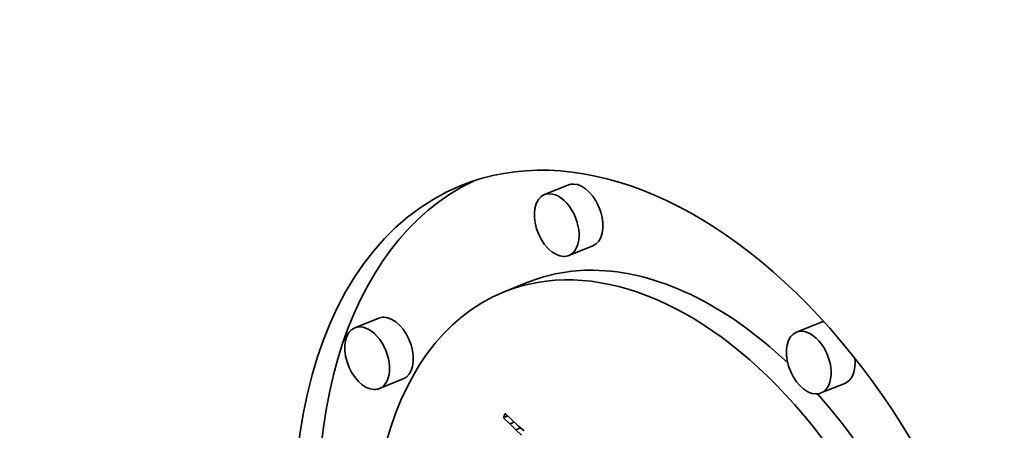
# Model space of a CAD drawing. Extents: x 0 to 10.8, y 0 to 8.3.
# Drawn here: x 8.9 to 9.1, y 5.3 to 5.4 of the extents above; entities that cross this region are included whole.
import ezdxf

# ---------------------------------------------------------------- set-up
doc = ezdxf.new("R2010")
doc.units = 0
doc.header["$MEASUREMENT"] = 0
doc.layers.get('0').update_dxf_attribs({"lineweight": 13})

msp = doc.modelspace()

# ---------------------------------------------------------------- linework, layer by layer
at = {"color": 7, "lineweight": 35, "ltscale": 0.000141715}
for p, q in [((9.0203, 5.33684), (9.01505, 5.33472)), ((9.02569, 5.32349), (9.02044, 5.32137)), ((9.01142, 5.31548), (9.00616, 5.31336)), ((8.97861, 5.3076), (8.97335, 5.30548)), ((9.07573, 5.30664), (9.07048, 5.30452)), ((8.984, 5.29424), (8.97874, 5.29212)), ((9.08112, 5.29328), (9.07586, 5.29116))]:
    msp.add_line(p, q, dxfattribs=at)
at = {"color": 7, "lineweight": 35, "ltscale": 2.39851e-05}
msp.add_line((9.00606, 5.28574), (9.00642, 5.28663), dxfattribs=at)
at = {"color": 7, "lineweight": 35, "ltscale": 2.44135e-05}
msp.add_line((9.00606, 5.28574), (9.00696, 5.28611), dxfattribs=at)
at = {"color": 7, "lineweight": 35, "ltscale": 4.8417e-05}
msp.add_line((9.0074, 5.28435), (9.00606, 5.28574), dxfattribs=at)
at = {"color": 7, "lineweight": 35, "ltscale": 4.95924e-05}
msp.add_line((9.00642, 5.28663), (9.00785, 5.28525), dxfattribs=at)
at = {"color": 7, "lineweight": 35, "ltscale": 2.68897e-05}
msp.add_line((9.0074, 5.28435), (9.0084, 5.28475), dxfattribs=at)
at = {"color": 7, "lineweight": 35, "ltscale": 4.61552e-05}
msp.add_line((9.00872, 5.28306), (9.0074, 5.28435), dxfattribs=at)
at = {"color": 7, "lineweight": 35, "ltscale": 4.70034e-05}
msp.add_line((9.00785, 5.28525), (9.00923, 5.28398), dxfattribs=at)
at = {"color": 7, "lineweight": 35, "ltscale": 2.90091e-05}
msp.add_line((9.00872, 5.28306), (9.00979, 5.28349), dxfattribs=at)
at = {"color": 7, "lineweight": 35, "ltscale": 4.4437e-05}
msp.add_line((9.00923, 5.28398), (9.01057, 5.28282), dxfattribs=at)
at = {"color": 7, "lineweight": 35, "ltscale": 4.39548e-05}
msp.add_line((9.01002, 5.28187), (9.00872, 5.28306), dxfattribs=at)
at = {"color": 7, "lineweight": 35, "ltscale": 0.03937}
for centre, major_axis, start_param, end_param in [((8.45182, 5.41343), (0.74076, -1.83621), 0.000026, 3.141619), ((8.01374, 5.2367), (0.74076, -1.83621), 0.000026, 3.141619), ((9.04118, 5.22656), (0.04445, -0.11017), 0.000113, 3.141706), ((9.04644, 5.22868), (-0.04445, 0.11017), 0.038424, 1.287151), ((9.04118, 5.22656), (0.04445, -0.11017), 3.141706, 6.032716), ((9.01774, 5.32804), (0.00269, -0.00668), 0.000113, 3.141706), ((9.023, 5.33016), (-0.00269, 0.00668), 6.032716, 6.283299), ((9.023, 5.33016), (-0.00269, 0.00668), 3.141706, 6.032716), ((9.01774, 5.32804), (0.00269, -0.00668), 3.141706, 6.032716), ((9.04118, 5.22656), (0.03502, -0.0868), 0.000113, 3.141706), ((9.01774, 5.32804), (0.00269, -0.00668), 6.032716, 6.283299), ((9.04644, 5.22868), (-0.03502, 0.0868), 6.032716, 6.283299), ((9.04644, 5.22868), (-0.03502, 0.0868), 5.350875, 6.032716), ((9.04118, 5.22656), (0.03502, -0.0868), 3.141706, 6.032716), ((8.9813, 5.30092), (-0.00269, 0.00668), 6.032716, 6.283299), ((8.9813, 5.30092), (-0.00269, 0.00668), 3.141706, 6.032716), ((8.97605, 5.2988), (0.00269, -0.00668), 3.141706, 6.032716), ((8.97605, 5.2988), (0.00269, -0.00668), 0.000113, 3.141706), ((9.07317, 5.29784), (0.00269, -0.00668), 0.000113, 3.141706), ((9.07843, 5.29996), (-0.00269, 0.00668), 6.109076, 6.283299), ((9.07317, 5.29784), (0.00269, -0.00668), 3.141706, 6.032716), ((9.07843, 5.29996), (-0.00269, 0.00668), 3.141706, 4.303432), ((8.97605, 5.2988), (0.00269, -0.00668), 6.032716, 6.283299), ((9.07317, 5.29784), (0.00269, -0.00668), 6.032716, 6.283299), ((9.04644, 5.22868), (-0.03502, 0.0868), 4.503105, 5.23906)]:
    msp.add_ellipse(centre, major_axis=major_axis, ratio=0.616564, start_param=start_param, end_param=end_param, dxfattribs=at)

doc.saveas('drawing.dxf')
